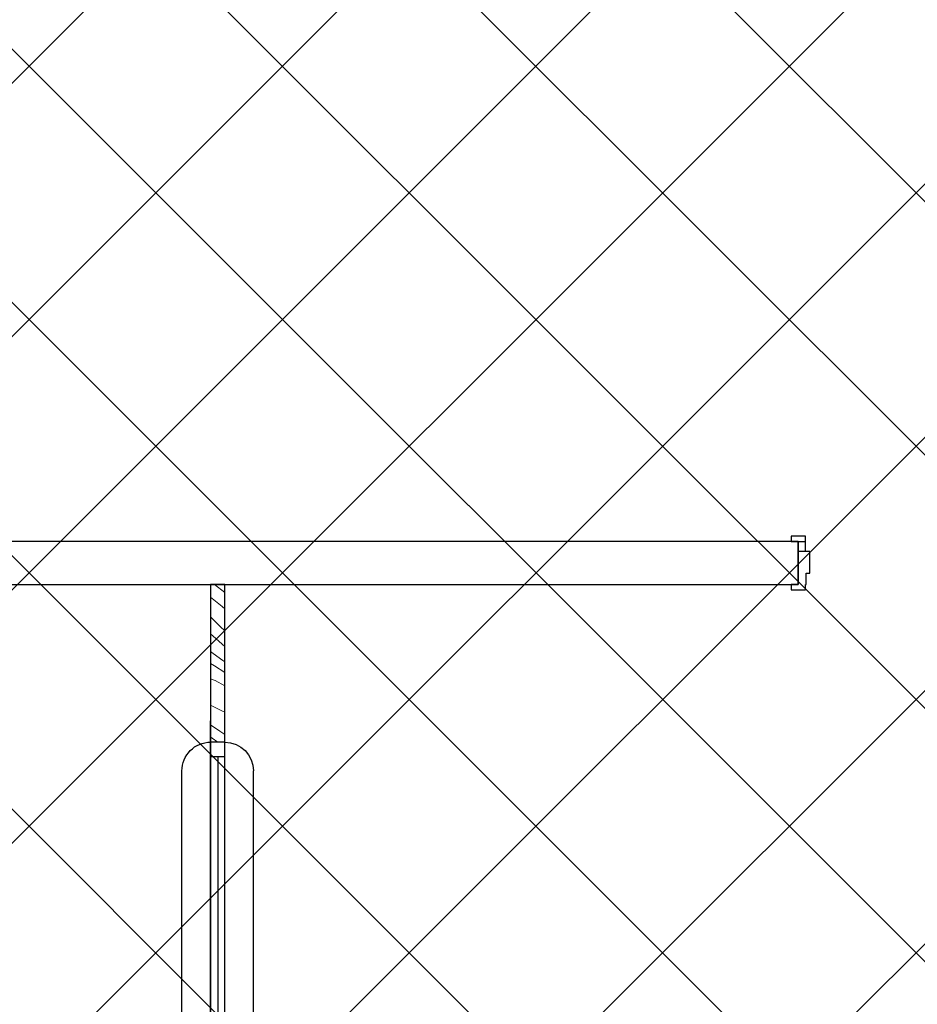
# Model space of a CAD drawing. Extents: x 3189 to 6451, y -374 to -106.
# Drawn here: x 3388 to 3391, y -200 to -197 of the extents above; entities that cross this region are included whole.
import ezdxf

# ---------------------------------------------------------------- set-up
doc = ezdxf.new("R2010")
doc.units = 0
doc.header["$MEASUREMENT"] = 0
doc.layers.add('01', color=3, linetype='Continuous')
doc.layers.add('02', color=1, linetype='Continuous')

# ---------------------------------------------------------------- blocks, each defined once
blk = doc.blocks.new('W Arched Fix 12', base_point=(2430.2173, -202.7064))
at = {"layer": '01', "linetype": 'Continuous'}
for p, q in [((2429.3173, -202.6064), (2431.1173, -202.6064)), ((2429.2173, -202.7064), (2429.1423, -202.7064)), ((2429.2173, -202.7064), (2431.2173, -202.7064)), ((2429.2673, -202.7064), (2431.1673, -202.7064)), ((2431.2173, -202.7064), (2431.2923, -202.7064)), ((2429.2173, -202.7564), (2429.1423, -202.7564)), ((2429.2173, -202.7564), (2431.2173, -202.7564)), ((2431.1673, -202.7564), (2429.2673, -202.7564)), ((2431.2173, -202.7564), (2431.2923, -202.7564)), ((2429.3173, -202.8564), (2431.1173, -202.8564))]:
    blk.add_line(p, q, dxfattribs=at)
for centre, start, end in [((2429.3173, -202.7064), 90, 180), ((2431.1173, -202.7064), 0, 90), ((2429.3173, -202.7564), 180, 270), ((2431.1173, -202.7564), 270, 0)]:
    blk.add_arc(centre, 0.1, start, end, dxfattribs=at)
at = {"layer": '02', "linetype": 'Continuous'}
for p, q in [((2429.2173, -202.7064), (2429.2173, -202.7064)), ((2429.2173, -202.7064), (2429.2673, -202.7064)), ((2429.2173, -202.7064), (2429.2173, -202.7564)), ((2429.2673, -202.7064), (2429.2673, -202.7564)), ((2431.1673, -202.7564), (2431.1673, -202.7064)), ((2431.1673, -202.7064), (2431.2173, -202.7064)), ((2431.2173, -202.7064), (2431.2173, -202.7064)), ((2431.2173, -202.7064), (2431.2173, -202.7564)), ((2429.2173, -202.7564), (2429.2173, -202.7564)), ((2429.2673, -202.7564), (2429.2173, -202.7564)), ((2431.1673, -202.7314), (2429.2673, -202.7314)), ((2431.2173, -202.7564), (2431.1673, -202.7564)), ((2431.2173, -202.7564), (2431.2173, -202.7564))]:
    blk.add_line(p, q, dxfattribs=at)

msp = doc.modelspace()

# ---------------------------------------------------------------- hatches: boundary and pattern name
at = {"layer": '01'}
h = msp.add_hatch(dxfattribs=at)
h.set_pattern_fill('ANSI37', color=256, scale=5)
h.set_pattern_definition([(45, (-67.1195, -90.6247), (-0.44194174, 0.44194174), []), (135, (-67.1195, -90.6247), (-0.44194174, -0.44194174), [])])
h.paths.add_polyline_path([(3361.4153, -192.6991), (3361.4153, -196.3491), (3366.6876, -196.3491), (3366.6876, -202.7991), (3386.1147, -202.7991), (3386.1147, -201.6991), (3391.6646, -201.6991), (3391.6646, -202.8494), (3393.4146, -202.8494), (3393.4146, -201.6991), (3395.7645, -201.6991), (3395.7645, -203.1494), (3402.2138, -203.1494), (3402.2138, -203.3992), (3404.0638, -203.3992), (3404.0638, -200.7988), (3406.1085, -200.7988), (3406.1085, -199.6988), (3412.5762, -199.6988), (3412.5762, -196.3491), (3413.9143, -196.3491), (3413.9143, -194.7994), (3415.5143, -194.7994), (3415.5143, -192.6991)])

# ---------------------------------------------------------------- linework, layer by layer
at = {"layer": '01', "linetype": 'Continuous'}
for p, q in [((3390.6396, -198.3301), (3390.6396, -198.3491)), ((3390.6896, -198.3301), (3390.6396, -198.3301)), ((3390.6896, -198.3491), (3390.6896, -198.3301)), ((3390.6646, -198.3491), (3386.1147, -198.3491)), ((3390.6396, -198.3491), (3390.6896, -198.3491)), ((3390.6646, -198.4991), (3390.6646, -198.3491)), ((3390.6646, -198.3491), (3390.6646, -198.4991)), ((3390.6646, -198.3491), (3390.6646, -198.3841)), ((3390.6896, -198.3841), (3390.6896, -198.3491)), ((3390.7046, -198.3841), (3390.6646, -198.3841)), ((3390.6646, -198.3841), (3390.6646, -198.4991)), ((3390.7046, -198.4591), (3390.7046, -198.3841)), ((3390.6926, -198.4591), (3390.7046, -198.4591)), ((3390.6926, -198.4991), (3390.6926, -198.4591)), ((3386.1147, -198.4991), (3390.6646, -198.4991)), ((3388.6146, -198.4991), (3388.6146, -199.0491)), ((3388.6646, -198.4991), (3388.6146, -198.4991)), ((3388.6646, -199.0491), (3388.6646, -198.4991)), ((3390.6646, -198.4991), (3390.6396, -198.4991)), ((3390.6396, -198.4991), (3390.6396, -198.5181)), ((3390.6896, -198.4991), (3390.6926, -198.4991)), ((3390.6896, -198.5181), (3390.6896, -198.4991)), ((3390.6396, -198.5181), (3390.6896, -198.5181)), ((3388.6146, -199.0491), (3388.6146, -198.9741)), ((3388.6646, -199.0491), (3388.6646, -198.9741)), ((3388.6646, -199.0491), (3388.6146, -199.0491))]:
    msp.add_line(p, q, dxfattribs=at)
at = {"layer": '01', "linetype": 'Continuous', "lineweight": 13}
for p, q in [((3388.6284, -198.4991), (3388.6646, -198.5265)), ((3388.6146, -198.5426), (3388.6554, -198.5759)), ((3388.6554, -198.5759), (3388.6646, -198.584)), ((3388.6146, -198.6123), (3388.6169, -198.6144)), ((3388.6169, -198.6144), (3388.6481, -198.6459)), ((3388.6146, -198.671), (3388.6242, -198.6791)), ((3388.6481, -198.6459), (3388.6646, -198.6605)), ((3388.6242, -198.6791), (3388.6646, -198.7147)), ((3388.6146, -198.7329), (3388.624, -198.7397)), ((3388.624, -198.7397), (3388.6579, -198.7641)), ((3388.6146, -198.7749), (3388.628, -198.783)), ((3388.6579, -198.7641), (3388.6646, -198.7689)), ((3388.628, -198.783), (3388.6646, -198.8056)), ((3388.6146, -198.828), (3388.6304, -198.8333)), ((3388.6304, -198.8333), (3388.6646, -198.8527)), ((3388.6146, -198.9197), (3388.6189, -198.9223)), ((3388.6189, -198.9223), (3388.6585, -198.9422)), ((3388.6585, -198.9422), (3388.6646, -198.9447)), ((3388.6473, -199.0109), (3388.6146, -198.9881)), ((3388.6646, -199.0219), (3388.6473, -199.0109)), ((3388.6146, -199.0302), (3388.6208, -199.0347)), ((3388.6208, -199.0347), (3388.6403, -199.0491))]:
    msp.add_line(p, q, dxfattribs=at)

# ---------------------------------------------------------------- block references
at = {"layer": '01', "linetype": 'Continuous', "xscale": -1, "rotation": 270}
msp.add_blockref('W Arched Fix 12', (3388.6646, -200.0491), dxfattribs=at)

doc.saveas('drawing.dxf')
